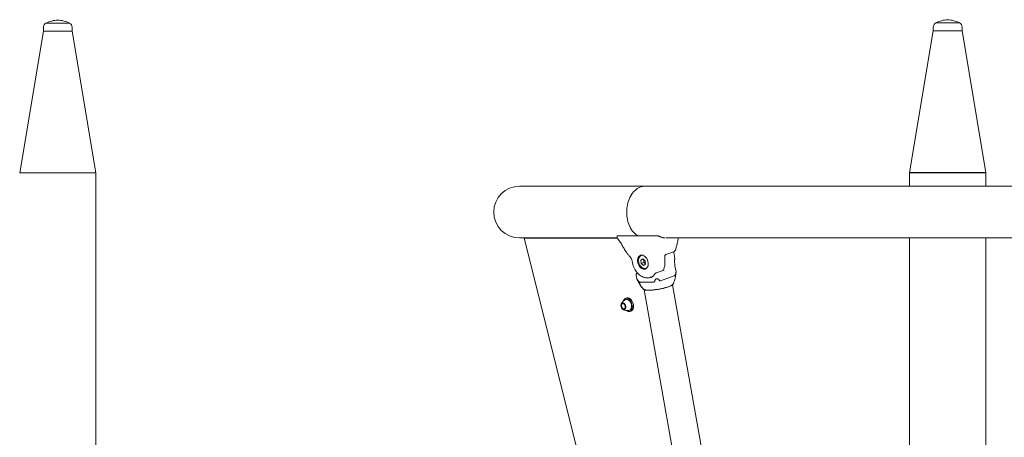
# Model space of a CAD drawing. Units: millimetres. Extents: x 0 to 2970, y 0 to 2103.
# Drawn here: x 2087 to 2202, y 663 to 712 of the extents above; entities that cross this region are included whole.
import ezdxf

# ---------------------------------------------------------------- set-up
doc = ezdxf.new("R2010")
doc.units = ezdxf.units.MM
doc.header["$LTSCALE"] = 50

msp = doc.modelspace()

# ---------------------------------------------------------------- linework, layer by layer
at = {"color": 7, "linetype": 'Continuous', "lineweight": 15}
for p, q in [((2090.16, 710.71), (2090.16, 710.27)), ((2092.53, 711.2), (2090.47, 711.2)), ((2093.21, 711.2), (2092.53, 711.2)), ((2093.53, 710.27), (2093.53, 710.71)), ((2194.08, 710.74), (2194.08, 710.3)), ((2194.58, 711.23), (2194.4, 711.23)), ((2197.14, 711.23), (2194.58, 711.23)), ((2197.45, 710.3), (2197.45, 710.74)), ((2090.16, 710.27), (2087.4, 693.74)), ((2092.69, 710.27), (2090.16, 710.27)), ((2093.53, 710.27), (2092.69, 710.27)), ((2096.29, 693.74), (2093.53, 710.27)), ((2194.08, 710.3), (2191.32, 693.77)), ((2194.08, 710.3), (2194.08, 710.3)), ((2194.31, 710.3), (2194.08, 710.3)), ((2197.45, 710.3), (2194.31, 710.3)), ((2200.21, 693.77), (2197.45, 710.3)), ((2197.45, 710.3), (2197.45, 710.3)), ((2087.4, 693.74), (2094.07, 693.74)), ((2094.07, 693.74), (2096.29, 693.74)), ((2096.29, 553.69), (2096.29, 693.74)), ((2191.33, 693.77), (2191.32, 693.74)), ((2191.32, 693.77), (2191.52, 693.74)), ((2191.32, 693.77), (2191.92, 693.77)), ((2191.32, 693.74), (2191.32, 692.16)), ((2191.32, 693.74), (2191.92, 693.74)), ((2191.92, 693.77), (2200.21, 693.77)), ((2191.92, 693.74), (2200.21, 693.74)), ((2200.01, 693.74), (2200.21, 693.77)), ((2200.21, 693.74), (2200.2, 693.77)), ((2200.21, 692.16), (2200.21, 693.74)), ((2160.41, 692.16), (2145.77, 692.16)), ((2245.77, 692.16), (2160.41, 692.16)), ((2145.77, 686.13), (2157.17, 686.13)), ((2146.46, 686.13), (2146.32, 686.09)), ((2146.32, 686.09), (2164.31, 614.14)), ((2157.16, 686.32), (2157.16, 686.19)), ((2157.23, 686.01), (2157.43, 685.73)), ((2161.79, 686.38), (2157.29, 686.38)), ((2162.64, 686.13), (2162.7, 686.13)), ((2162.88, 686.13), (2228.65, 686.13)), ((2164.29, 686.09), (2164.31, 686.13)), ((2191.32, 686.13), (2191.32, 616.64)), ((2200.21, 616.64), (2200.21, 686.13)), ((2162.83, 684.18), (2162.83, 684.18)), ((2162.85, 684.19), (2163.79, 684.52)), ((2162.85, 684.2), (2162.89, 684.23)), ((2163.79, 684.52), (2163.8, 684.53)), ((2160.17, 683.7), (2159.94, 683.54)), ((2160.24, 683.64), (2159.94, 683.54)), ((2159.94, 683.54), (2159.98, 683.15)), ((2160.29, 683.25), (2159.98, 683.15)), ((2160.25, 682.92), (2159.98, 683.15)), ((2160.1, 684.11), (2160.01, 684.09)), ((2160.17, 683.7), (2160.44, 683.47)), ((2160.25, 683.63), (2160.27, 683.45)), ((2160.48, 683.08), (2160.25, 682.92)), ((2160.27, 683.45), (2160.29, 683.25)), ((2160.42, 683.14), (2160.29, 683.25)), ((2160.48, 683.09), (2160.42, 683.14)), ((2160.48, 683.08), (2160.44, 683.47)), ((2162.74, 684.08), (2162.74, 684.08)), ((2160.55, 682.58), (2160.63, 682.61)), ((2162.66, 682.37), (2161.71, 682.04)), ((2162.86, 682.19), (2162.86, 682.19)), ((2164.04, 682.15), (2163.92, 682.85)), ((2159.39, 681.73), (2159.46, 681.35)), ((2159.79, 680.98), (2161.45, 680.98)), ((2161.03, 681.53), (2161.32, 681.63)), ((2162.23, 681.12), (2163.84, 681.69)), ((2163.68, 680.69), (2163.77, 680.88)), ((2160.14, 680.27), (2160.29, 680.1)), ((2160.34, 680.07), (2171, 619.57)), ((2170.41, 642.31), (2163.65, 680.66)), ((2158.29, 679.12), (2158.17, 679.08)), ((2157.68, 678.31), (2157.68, 678.29)), ((2157.8, 677.91), (2157.82, 677.89)), ((2158.66, 677.55), (2158.78, 677.59))]:
    msp.add_line(p, q, dxfattribs=at)
at = {"color": 7, "linetype": 'Continuous', "lineweight": 15, "flags": 128}
for points in [[(2160.41, 692.16), (2160.18, 692.14), (2159.95, 692.08), (2159.73, 692), (2159.52, 691.88), (2159.31, 691.72), (2159.12, 691.54), (2158.94, 691.33), (2158.79, 691.09), (2158.65, 690.83), (2158.53, 690.55), (2158.43, 690.26), (2158.36, 689.95), (2158.31, 689.63), (2158.28, 689.3), (2158.28, 688.98), (2158.31, 688.65), (2158.36, 688.33), (2158.43, 688.02), (2158.53, 687.73), (2158.65, 687.45), (2158.79, 687.19), (2158.94, 686.95), (2159.12, 686.74), (2159.31, 686.56), (2159.52, 686.4), (2159.54, 686.38)], [(2160.41, 692.16), (2160.18, 692.14), (2159.95, 692.08), (2159.73, 692), (2159.51, 691.88), (2159.31, 691.72), (2159.12, 691.54), (2158.94, 691.33), (2158.78, 691.09), (2158.64, 690.83), (2158.53, 690.55), (2158.43, 690.26), (2158.36, 689.95), (2158.31, 689.63), (2158.28, 689.3), (2158.28, 688.98), (2158.31, 688.65), (2158.36, 688.33), (2158.43, 688.02), (2158.53, 687.73), (2158.64, 687.45), (2158.78, 687.19), (2158.94, 686.95), (2159.12, 686.74), (2159.31, 686.56), (2159.51, 686.4), (2159.54, 686.38)], [(2161.79, 686.38), (2161.8, 686.38), (2161.8, 686.38)], [(2162.89, 684.23), (2162.87, 684.21), (2162.85, 684.19)], [(2160.32, 682.47), (2160.19, 682.49), (2160.06, 682.54), (2159.94, 682.63), (2159.83, 682.74), (2159.73, 682.88), (2159.65, 683.04), (2159.59, 683.21), (2159.56, 683.38), (2159.56, 683.55), (2159.58, 683.71), (2159.63, 683.85), (2159.71, 683.96), (2159.8, 684.05), (2159.91, 684.1), (2160.03, 684.12), (2160.16, 684.1), (2160.29, 684.05), (2160.41, 683.96), (2160.53, 683.85), (2160.62, 683.71), (2160.7, 683.55), (2160.76, 683.38), (2160.79, 683.21), (2160.79, 683.04), (2160.77, 682.88), (2160.72, 682.74), (2160.65, 682.63), (2160.55, 682.54), (2160.44, 682.49), (2160.32, 682.47)], [(2160.42, 683.14), (2160.45, 683.12), (2160.48, 683.1)], [(2162.72, 683.8), (2162.72, 683.8), (2162.72, 683.8)], [(2163.17, 680.43), (2163.33, 680.49), (2163.46, 680.55), (2163.55, 680.61), (2163.61, 680.66), (2163.64, 680.71), (2163.64, 680.73)], [(2160.34, 680.11), (2160.35, 680.1), (2160.41, 680.07), (2160.5, 680.05), (2160.63, 680.03), (2160.78, 680.03), (2160.96, 680.03), (2161.17, 680.04), (2161.38, 680.06), (2161.62, 680.09), (2161.86, 680.12), (2162.1, 680.16), (2162.34, 680.21), (2162.57, 680.26), (2162.79, 680.32), (2162.99, 680.37), (2163.17, 680.43)], [(2157.85, 678.56), (2157.94, 678.52), (2158.02, 678.45), (2158.09, 678.36), (2158.14, 678.24), (2158.17, 678.12), (2158.18, 678), (2158.16, 677.89), (2158.12, 677.81), (2158.05, 677.75), (2157.98, 677.73), (2157.89, 677.75), (2157.81, 677.8), (2157.73, 677.89), (2157.67, 677.99), (2157.63, 678.11), (2157.61, 678.23), (2157.62, 678.35), (2157.65, 678.45), (2157.7, 678.52), (2157.77, 678.55), (2157.85, 678.56)], [(2157.93, 677.76), (2158.01, 677.76), (2158.08, 677.8), (2158.13, 677.87), (2158.15, 677.96), (2158.16, 678.07), (2158.14, 678.18), (2158.1, 678.29), (2158.05, 678.39), (2157.98, 678.47), (2157.9, 678.52), (2157.82, 678.54), (2157.75, 678.52), (2157.69, 678.47), (2157.65, 678.39), (2157.63, 678.28), (2157.64, 678.17), (2157.66, 678.06), (2157.71, 677.95), (2157.78, 677.86), (2157.85, 677.8), (2157.93, 677.76)], [(2157.86, 678.53), (2157.78, 678.53), (2157.72, 678.49), (2157.67, 678.43), (2157.64, 678.34), (2157.63, 678.23), (2157.65, 678.11), (2157.69, 678), (2157.75, 677.9), (2157.82, 677.83), (2157.89, 677.78), (2157.97, 677.76), (2158.04, 677.78), (2158.1, 677.83), (2158.14, 677.91), (2158.16, 678.01), (2158.16, 678.12), (2158.13, 678.24), (2158.08, 678.34), (2158.01, 678.43), (2157.94, 678.5), (2157.86, 678.53)], [(2157.74, 677.99), (2157.7, 678.09), (2157.68, 678.2), (2157.68, 678.3), (2157.71, 678.38), (2157.75, 678.44), (2157.81, 678.47), (2157.88, 678.46), (2157.96, 678.42), (2158.02, 678.35), (2158.07, 678.26), (2158.11, 678.15), (2158.12, 678.05), (2158.1, 677.95), (2158.06, 677.88), (2158.01, 677.84), (2157.94, 677.83), (2157.87, 677.85), (2157.8, 677.91), (2157.74, 677.99)], [(2158.67, 677.56), (2158.76, 677.61), (2158.84, 677.69), (2158.9, 677.81), (2158.94, 677.94), (2158.95, 678.1), (2158.94, 678.26), (2158.9, 678.43), (2158.84, 678.59), (2158.76, 678.74), (2158.67, 678.87), (2158.56, 678.98), (2158.45, 679.05), (2158.33, 679.09), (2158.22, 679.09), (2158.12, 679.05), (2158.03, 678.99), (2157.96, 678.89), (2157.92, 678.79)], [(2158.36, 678.94), (2158.26, 678.94), (2158.22, 678.93)], [(2158.79, 677.59), (2158.88, 677.65), (2158.96, 677.73), (2159.02, 677.84), (2159.06, 677.98), (2159.07, 678.14), (2159.06, 678.3), (2159.02, 678.47), (2158.96, 678.63), (2158.88, 678.78), (2158.79, 678.91), (2158.68, 679.01), (2158.57, 679.09), (2158.45, 679.13), (2158.34, 679.13), (2158.29, 679.12)], [(2158.62, 677.7), (2158.62, 677.7), (2158.7, 677.75), (2158.77, 677.82), (2158.82, 677.93), (2158.85, 678.05), (2158.85, 678.19), (2158.83, 678.34), (2158.79, 678.48), (2158.72, 678.62), (2158.65, 678.74), (2158.55, 678.84), (2158.46, 678.9), (2158.36, 678.94)]]:
    msp.add_lwpolyline(points, dxfattribs=at)
at = {"color": 7, "linetype": 'Continuous', "lineweight": 15}
for centre, radius, start, end in [((2090.69, 710.71), 0.537, 114.4527, 180), ((2092.07, 708), 3.57, 93.6122, 116.5438), ((2091.62, 708), 3.57, 63.4562, 86.3878), ((2092.99, 710.71), 0.537, 0, 65.5473), ((2194.62, 710.74), 0.537, 114.4527, 180), ((2195.99, 708.04), 3.57, 93.6122, 116.5438), ((2195.54, 708.04), 3.57, 63.4562, 86.3878), ((2196.91, 710.74), 0.537, 0, 65.5473), ((2145.77, 689.14), 3.02, 90, 270), ((2160.65, 683.49), 0.388, 163.5474, 186.6034), ((2160.74, 683.49), 0.477, 185.383, 228.0643), ((2162.7, 683.1), 0.0335, 278.7772, 345.8563), ((2158.56, 677.97), 0.428, 229.1643, 283.759)]:
    msp.add_arc(centre, radius, start, end, dxfattribs=at)
for points, knots in [([(2146.32, 686.09), (2146.33, 686.09), (2146.36, 686.09), (2146.54, 686.09), (2146.84, 686.09), (2147.25, 686.09), (2147.78, 686.09), (2148.43, 686.09), (2149.19, 686.09), (2150.06, 686.09), (2151.05, 686.09), (2152.14, 686.09), (2153.33, 686.09), (2154.63, 686.09), (2155.91, 686.09), (2156.8, 686.09), (2157.18, 686.09)], [0, 0, 0, 0, 0.072648, 0.145295, 0.217943, 0.290591, 0.363238, 0.435886, 0.508534, 0.581181, 0.653828, 0.726476, 0.799123, 0.871771, 0.944418, 1, 1, 1, 1]), ([(2157.29, 686.38), (2157.26, 686.38), (2157.22, 686.38), (2157.18, 686.36), (2157.16, 686.33), (2157.16, 686.31), (2157.16, 686.3)], [0, 0, 0, 0, 0.3241, 0.605648, 0.83286, 1, 1, 1, 1]), ([(2157.16, 686.19), (2157.16, 686.18), (2157.16, 686.17), (2157.17, 686.15), (2157.17, 686.13), (2157.18, 686.09), (2157.2, 686.05), (2157.22, 686.02), (2157.23, 686.01)], [0, 0, 0, 0, 0.109795, 0.221777, 0.337755, 0.458785, 0.717139, 1, 1, 1, 1]), ([(2157.43, 685.73), (2157.48, 685.67), (2157.59, 685.54), (2157.68, 685.41), (2157.73, 685.33)], [0, 0, 0, 0, 0.477515, 1, 1, 1, 1]), ([(2157.73, 685.33), (2157.81, 685.18), (2157.96, 684.87), (2158.15, 684.59), (2158.24, 684.45)], [0, 0, 0, 0, 0.499564, 1, 1, 1, 1]), ([(2162.15, 686.28), (2162.13, 686.3), (2162.09, 686.31), (2162.03, 686.33), (2161.98, 686.35), (2161.93, 686.36), (2161.89, 686.37), (2161.84, 686.38), (2161.82, 686.38), (2161.8, 686.38)], [0, 0, 0, 0, 0.249084, 0.374366, 0.499149, 0.624367, 0.749093, 0.874343, 1, 1, 1, 1]), ([(2162.79, 686.13), (2162.76, 686.13), (2162.7, 686.13), (2162.6, 686.14), (2162.48, 686.16), (2162.37, 686.19), (2162.25, 686.24), (2162.19, 686.27), (2162.15, 686.28)], [0, 0, 0, 0, 0.123957, 0.270383, 0.454373, 0.676231, 0.828566, 1, 1, 1, 1]), ([(2164.09, 685.17), (2164.14, 685.31), (2164.23, 685.6), (2164.27, 685.93), (2164.29, 686.09)], [0, 0, 0, 0, 0.501178, 1, 1, 1, 1]), ([(2158.24, 684.45), (2158.31, 684.35), (2158.46, 684.16), (2158.62, 683.99), (2158.7, 683.9)], [0, 0, 0, 0, 0.499407, 1, 1, 1, 1]), ([(2162.74, 684.08), (2162.75, 684.09), (2162.75, 684.11), (2162.78, 684.14), (2162.81, 684.17), (2162.83, 684.18)], [0, 0, 0, 0, 0.197208, 0.418292, 1, 1, 1, 1]), ([(2162.83, 684.18), (2162.84, 684.18), (2162.84, 684.19), (2162.85, 684.2), (2162.86, 684.2)], [0, 0, 0, 0, 0.5059635, 1, 1, 1, 1]), ([(2163.88, 683.54), (2163.88, 683.58), (2163.89, 683.69), (2163.88, 683.87), (2163.86, 684.05), (2163.83, 684.21), (2163.8, 684.36), (2163.77, 684.46), (2163.75, 684.51)], [0, 0, 0, 0, 0.12772, 0.33969, 0.542256, 0.687282, 0.836062, 1, 1, 1, 1]), ([(2163.79, 684.52), (2163.8, 684.53), (2163.84, 684.55), (2163.88, 684.58), (2163.91, 684.62), (2163.92, 684.64)], [0, 0, 0, 0, 0.319264, 0.592507, 1, 1, 1, 1]), ([(2163.91, 684.62), (2163.95, 684.68), (2164.02, 684.8), (2164.05, 684.99), (2164.07, 685.11), (2164.09, 685.17)], [0, 0, 0, 0, 0.322341, 0.65643, 1, 1, 1, 1]), ([(2163.91, 684.62), (2163.95, 684.68), (2163.99, 684.74), (2164.01, 684.8), (2164.01, 684.8)], [0, 0, 0, 0, 0.998826, 1, 1, 1, 1]), ([(2164.04, 684.93), (2164.04, 684.95), (2164.06, 685.03), (2164.08, 685.11), (2164.09, 685.17)], [0, 0, 0, 0, 0.2159875, 1, 1, 1, 1]), ([(2158.7, 683.9), (2158.73, 683.87), (2158.78, 683.8), (2158.85, 683.64), (2158.89, 683.51), (2158.91, 683.42)], [0, 0, 0, 0, 0.250305, 0.501982, 1, 1, 1, 1]), ([(2158.91, 683.42), (2158.93, 683.3), (2158.98, 683.07), (2159.06, 682.84), (2159.1, 682.72)], [0, 0, 0, 0, 0.498696, 1, 1, 1, 1]), ([(2160.02, 684.08), (2160.01, 684.08), (2159.96, 684.07), (2159.89, 684.02), (2159.8, 683.94), (2159.74, 683.83), (2159.69, 683.7), (2159.67, 683.56), (2159.67, 683.41), (2159.69, 683.25), (2159.74, 683.1), (2159.81, 682.96), (2159.9, 682.83), (2160, 682.71), (2160.12, 682.63), (2160.24, 682.57), (2160.37, 682.55), (2160.47, 682.55), (2160.53, 682.57), (2160.55, 682.58)], [0, 0, 0, 0, 0.014507, 0.07527, 0.135835, 0.197257, 0.260029, 0.323879, 0.388261, 0.45276, 0.517286, 0.581898, 0.646674, 0.711704, 0.777009, 0.84229, 0.906853, 0.969903, 1, 1, 1, 1]), ([(2162.5, 682.32), (2162.52, 682.36), (2162.58, 682.45), (2162.64, 682.61), (2162.7, 682.8), (2162.73, 682.96), (2162.73, 683.06), (2162.74, 683.09)], [0, 0, 0, 0, 0.178975, 0.420479, 0.660605, 0.898514, 1, 1, 1, 1]), ([(2162.72, 683.8), (2162.72, 683.83), (2162.72, 683.88), (2162.72, 683.97), (2162.73, 684.03), (2162.74, 684.07), (2162.75, 684.08)], [0, 0, 0, 0, 0.257945, 0.553403, 0.865404, 1, 1, 1, 1]), ([(2162.74, 683.09), (2162.74, 683.12), (2162.75, 683.24), (2162.75, 683.45), (2162.74, 683.65), (2162.72, 683.77), (2162.72, 683.8)], [0, 0, 0, 0, 0.143774, 0.517231, 0.882528, 1, 1, 1, 1]), ([(2163.92, 682.85), (2163.92, 682.86), (2163.91, 682.92), (2163.89, 683.05), (2163.88, 683.23), (2163.87, 683.4), (2163.88, 683.5), (2163.88, 683.54)], [0, 0, 0, 0, 0.018499, 0.270462, 0.539352, 0.818257, 1, 1, 1, 1]), ([(2159.1, 682.72), (2159.15, 682.61), (2159.25, 682.41), (2159.4, 682.19), (2159.52, 682.05), (2159.6, 681.96), (2159.68, 681.89), (2159.76, 681.81), (2159.86, 681.74), (2160, 681.65), (2160.2, 681.55), (2160.41, 681.49), (2160.58, 681.47), (2160.72, 681.46), (2160.87, 681.48), (2160.97, 681.51), (2161.03, 681.53)], [0, 0, 0, 0, 0.132962, 0.232549, 0.298429, 0.337015, 0.37615, 0.418969, 0.465824, 0.516961, 0.625988, 0.739521, 0.796586, 0.85175, 0.918961, 1, 1, 1, 1]), ([(2159.54, 682.04), (2159.52, 682.03), (2159.49, 682.02), (2159.45, 681.99), (2159.41, 681.94), (2159.39, 681.88), (2159.38, 681.8), (2159.39, 681.76), (2159.39, 681.73)], [0, 0, 0, 0, 0.1271215, 0.2391568, 0.4116185, 0.5979367, 0.776417, 1, 1, 1, 1]), ([(2161.56, 681.92), (2161.54, 681.88), (2161.5, 681.81), (2161.41, 681.71), (2161.31, 681.61), (2161.2, 681.54), (2161.12, 681.51), (2161.08, 681.49)], [0, 0, 0, 0, 0.152073, 0.360783, 0.577684, 0.806669, 1, 1, 1, 1]), ([(2161.71, 682.04), (2161.69, 682.03), (2161.65, 682.01), (2161.6, 681.97), (2161.58, 681.94), (2161.57, 681.92)], [0, 0, 0, 0, 0.371338, 0.65828, 1, 1, 1, 1]), ([(2163.75, 680.86), (2163.76, 680.87), (2163.79, 680.93), (2163.85, 681.07), (2163.93, 681.29), (2163.98, 681.57), (2164, 681.86), (2164.03, 682.06), (2164.05, 682.16)], [0, 0, 0, 0, 0.016735, 0.161494, 0.338581, 0.55752, 0.786893, 1, 1, 1, 1]), ([(2163.84, 681.69), (2163.85, 681.69), (2163.88, 681.71), (2163.94, 681.8), (2163.97, 681.89), (2163.99, 681.95)], [0, 0, 0, 0, 0.148152, 0.351917, 1, 1, 1, 1]), ([(2163.99, 681.95), (2164, 681.99), (2164.02, 682.05), (2164.04, 682.12), (2164.05, 682.15), (2164.04, 682.15), (2164.04, 682.15)], [0, 0, 0, 0, 0.421514, 0.663047, 0.90673, 1, 1, 1, 1]), ([(2159.45, 681.36), (2159.5, 681.27), (2159.59, 681.1), (2159.72, 680.83), (2159.86, 680.59), (2160, 680.41), (2160.1, 680.31), (2160.13, 680.27)], [0, 0, 0, 0, 0.221587, 0.459753, 0.687507, 0.871878, 1, 1, 1, 1]), ([(2159.57, 681.19), (2159.55, 681.22), (2159.51, 681.27), (2159.47, 681.32), (2159.45, 681.35), (2159.46, 681.35), (2159.46, 681.35)], [0, 0, 0, 0, 0.434895, 0.684096, 0.935515, 1, 1, 1, 1]), ([(2159.79, 680.98), (2159.78, 680.99), (2159.75, 680.99), (2159.67, 681.05), (2159.61, 681.13), (2159.57, 681.19)], [0, 0, 0, 0, 0.1481518, 0.3519169, 1, 1, 1, 1]), ([(2160.14, 680.27), (2160.13, 680.28), (2160.06, 680.34), (2159.95, 680.48), (2159.85, 680.7), (2159.81, 680.89), (2159.79, 680.98)], [0, 0, 0, 0, 0.035441, 0.309172, 0.644758, 1, 1, 1, 1]), ([(2161.6, 681.19), (2161.59, 681.16), (2161.56, 681.09), (2161.52, 681.02), (2161.48, 680.99), (2161.46, 680.98), (2161.45, 680.98)], [0, 0, 0, 0, 0.354876, 0.716647, 0.882309, 1, 1, 1, 1]), ([(2162.02, 681.26), (2161.99, 681.28), (2161.95, 681.32), (2161.88, 681.36), (2161.81, 681.36), (2161.75, 681.35), (2161.69, 681.32), (2161.63, 681.27), (2161.61, 681.22), (2161.6, 681.19)], [0, 0, 0, 0, 0.214014, 0.336648, 0.460372, 0.5664, 0.661959, 0.800366, 1, 1, 1, 1]), ([(2162.01, 680.14), (2162.1, 680.15), (2162.27, 680.18), (2162.54, 680.24), (2162.8, 680.31), (2163.04, 680.38), (2163.25, 680.45), (2163.43, 680.52), (2163.56, 680.59), (2163.67, 680.66), (2163.68, 680.7), (2163.69, 680.73)], [0, 0, 0, 0, 0.098481, 0.199416, 0.305326, 0.414311, 0.520099, 0.628946, 0.734879, 0.843889, 1, 1, 1, 1]), ([(2162.02, 681.26), (2162.04, 681.23), (2162.09, 681.18), (2162.15, 681.13), (2162.2, 681.11), (2162.22, 681.12), (2162.23, 681.12)], [0, 0, 0, 0, 0.354876, 0.716647, 0.882309, 1, 1, 1, 1]), ([(2162.01, 680.14), (2161.92, 680.12), (2161.74, 680.09), (2161.47, 680.06), (2161.21, 680.03), (2160.97, 680.02), (2160.75, 680.01), (2160.56, 680.02), (2160.42, 680.04), (2160.33, 680.07), (2160.31, 680.09), (2160.3, 680.1)], [0, 0, 0, 0, 0.107312, 0.217299, 0.332707, 0.451465, 0.566739, 0.685347, 0.80078, 0.919566, 1, 1, 1, 1]), ([(2158.22, 678.93), (2158.21, 678.93), (2158.15, 678.92), (2158.04, 678.86), (2157.9, 678.77), (2157.78, 678.66), (2157.7, 678.54), (2157.66, 678.47), (2157.64, 678.43)], [0, 0, 0, 0, 0.029032, 0.249667, 0.459682, 0.658983, 0.846884, 1, 1, 1, 1]), ([(2157.86, 677.77), (2157.89, 677.75), (2157.97, 677.71), (2158.11, 677.67), (2158.27, 677.65), (2158.44, 677.65), (2158.56, 677.67), (2158.62, 677.7), (2158.62, 677.7)], [0, 0, 0, 0, 0.157282, 0.354206, 0.557702, 0.765165, 0.996405, 1, 1, 1, 1])]:
    msp.add_open_spline(points, degree=3, knots=knots, dxfattribs=at)

doc.saveas('drawing.dxf')
